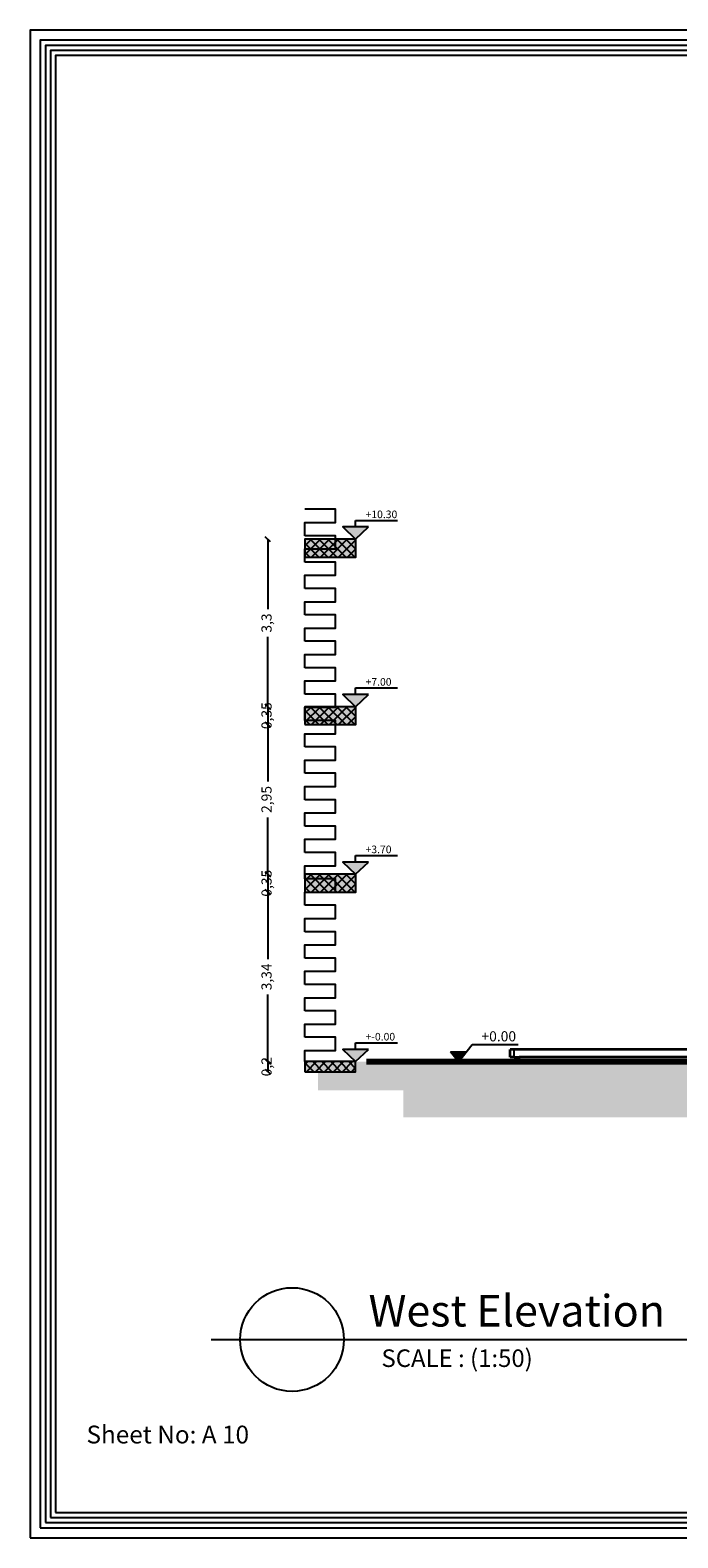
# Model space of a CAD drawing. Units: metres. Extents: x 0 to 1394, y -48 to 347.
# Drawn here: x 1344 to 1356, y -11 to 19 of the extents above; entities that cross this region are included whole.
import ezdxf

# ---------------------------------------------------------------- set-up
doc = ezdxf.new("R2010")
doc.units = ezdxf.units.M
doc.header["$MEASUREMENT"] = 0
doc.layers.add('DIMI', color=7, linetype='Continuous')
doc.layers.add('Hatch', color=253, linetype='Continuous', lineweight=9)
doc.layers.add('Internal partitionss', color=251, linetype='Continuous', lineweight=30)
doc.styles.get("Standard").update_dxf_attribs({"font": 'arial.ttf'})
doc.dimstyles.new('nisreen', dxfattribs={"dimtxt": 0.2, "dimasz": 0.1, "dimexe": 1.25, "dimexo": 0.625, "dimgap": 0.09, "dimtad": 0, "dimtxsty": 'Standard', "dimblk": 'OBLIQUE', "dimcen": 0.1, "dimse1": 1, "dimse2": 1, "dimclrd": 256, "dimclrt": 256, "dimazin": 0, "dimtfac": 1, "dimtmove": 0, "dimatfit": 3, "dimfxl": 1, "dimlwd": -1, "dimarcsym": 0})

# ---------------------------------------------------------------- blocks, each defined once
blk = doc.blocks.new('nn')
at = {"layer": 'Hatch', "true_color": 0x000000, "transparency": 33554636}
h = blk.add_hatch(color=18, dxfattribs=at)
h.dxf.hatch_style = 1
h.paths.add_polyline_path([(575.557, 159.981), (575.709, 160.172), (575.397, 160.172)])
for p, q in [((575.557, 159.981), (575.397, 160.172)), ((575.397, 160.172), (575.709, 160.172)), ((575.557, 159.981), (575.826, 160.32)), ((575.826, 160.32), (576.734, 160.32))]:
    blk.add_line(p, q)
blk = doc.blocks.new('gfdgdfgdf')
at = {"layer": 'Internal partitionss', "lineweight": 25, "transparency": 33554687}
h = blk.add_hatch(color=9, dxfattribs=at)
h.dxf.hatch_style = 1
h.paths.add_polyline_path([(241.925, 12.196), (242.093, 12.035), (242.262, 12.196)])
at = {"lineweight": 25}
blk.add_line((242.093, 12.282), (242.642, 12.282), dxfattribs=at)
blk.add_lwpolyline([(242.093, 12.196), (242.093, 12.282)], dxfattribs=at)
blk.add_lwpolyline([(242.262, 12.196), (241.925, 12.196), (242.093, 12.035)], close=True, dxfattribs=at)
blk = doc.blocks.new('1')
for points in [[(42.362, -22.313), (42.362, -22.053), (42.962, -22.053), (42.962, -21.793), (42.362, -21.793)], [(42.362, -22.833), (42.362, -22.573), (42.962, -22.573), (42.962, -22.313), (42.362, -22.313)], [(42.362, -23.353), (42.362, -23.093), (42.962, -23.093), (42.962, -22.833), (42.362, -22.833)], [(42.362, -23.873), (42.362, -23.613), (42.962, -23.613), (42.962, -23.353), (42.362, -23.353)], [(42.362, -24.393), (42.362, -24.133), (42.962, -24.133), (42.962, -23.873), (42.362, -23.873)], [(42.362, -24.913), (42.362, -24.653), (42.962, -24.653), (42.962, -24.393), (42.362, -24.393)], [(42.362, -25.433), (42.362, -25.173), (42.962, -25.173), (42.962, -24.913), (42.362, -24.913)], [(42.362, -25.953), (42.362, -25.693), (42.962, -25.693), (42.962, -25.433), (42.362, -25.433)], [(42.362, -26.473), (42.362, -26.213), (42.962, -26.213), (42.962, -25.953), (42.362, -25.953)], [(42.362, -26.993), (42.362, -26.733), (42.962, -26.733), (42.962, -26.473), (42.362, -26.473)], [(42.362, -27.513), (42.362, -27.253), (42.962, -27.253), (42.962, -26.993), (42.362, -26.993)], [(42.362, -28.033), (42.362, -27.773), (42.962, -27.773), (42.962, -27.513), (42.362, -27.513)], [(42.362, -28.553), (42.362, -28.293), (42.962, -28.293), (42.962, -28.033), (42.362, -28.033)], [(42.362, -29.073), (42.362, -28.813), (42.962, -28.813), (42.962, -28.553), (42.362, -28.553)], [(42.362, -29.593), (42.362, -29.333), (42.962, -29.333), (42.962, -29.073), (42.362, -29.073)], [(42.362, -30.113), (42.362, -29.853), (42.962, -29.853), (42.962, -29.593), (42.362, -29.593)], [(42.362, -30.633), (42.362, -30.373), (42.962, -30.373), (42.962, -30.113), (42.362, -30.113)], [(42.362, -31.153), (42.362, -30.893), (42.962, -30.893), (42.962, -30.633), (42.362, -30.633)], [(42.362, -31.673), (42.362, -31.413), (42.962, -31.413), (42.962, -31.153), (42.362, -31.153)], [(42.362, -32.193), (42.362, -31.933), (42.962, -31.933), (42.962, -31.673), (42.362, -31.673)], [(42.962, -32.673), (42.362, -32.673), (42.362, -32.453), (42.962, -32.453), (42.962, -32.193), (42.362, -32.193)]]:
    blk.add_lwpolyline(points)
blk = doc.blocks.new('dfdffdf')
at = {"layer": 'Internal partitionss', "lineweight": 25, "true_color": 0xffffff, "transparency": 33554687}
h = blk.add_hatch(color=7, dxfattribs=at)
h.dxf.hatch_style = 1
h.paths.add_polyline_path([(240.833, 6.285), (241.832, 6.285), (241.832, 6.485), (240.833, 6.485)])
at = {"layer": 'Internal partitionss', "lineweight": 25, "transparency": 33554687}
h = blk.add_hatch(dxfattribs=at)
h.set_pattern_fill('ANSI37', color=9)
h.set_pattern_definition([(45, (0.00074, -5.55004), (-0.08838835, 0.08838835), []), (135, (0.00074, -5.55004), (-0.08838835, -0.08838835), [])])
h.paths.add_polyline_path([(240.833, 6.285), (241.832, 6.285), (241.832, 6.485), (240.833, 6.485)])
at = {"lineweight": 25}
blk.add_lwpolyline([(240.833, 6.285), (241.832, 6.285), (241.832, 6.485), (240.833, 6.485)], close=True, dxfattribs=at)
blk = doc.blocks.new('_Oblique')
at = {"color": 0, "linetype": 'ByBlock', "lineweight": -2}
blk.add_line((-0.5, -0.5), (0.5, 0.5), dxfattribs=at)
blk = doc.blocks.new('*D1757')
at = {"layer": 'DEFPOINTS', "color": 0, "transparency": 16777216}
for p in [(1349.144, 8.844), (1348.414, 5.544), (1349.144, 5.544)]:
    blk.add_point(p, dxfattribs=at)
at = {"layer": 'DIMI', "transparency": 16777216}
for p, q in [((1348.414, 8.844), (1348.414, 7.466)), ((1348.414, 5.544), (1348.414, 6.922))]:
    blk.add_line(p, q, dxfattribs=at)
at = {"layer": 'DIMI', "transparency": 16777216, "xscale": 0.1, "yscale": 0.1, "zscale": 0.1}
for p, rotation in [((1348.414, 8.844), 90), ((1348.414, 5.544), 270)]:
    blk.add_blockref('_Oblique', p, dxfattribs=dict(at, rotation=rotation))
at = {"layer": 'DIMI', "lineweight": 25, "transparency": 16777216, "insert": (1348.414, 7.194), "char_height": 0.2, "attachment_point": 5, "rotation": 90}
blk.add_mtext('3,3', dxfattribs=at)
blk = doc.blocks.new('*D1747')
at = {"layer": 'DEFPOINTS', "color": 0, "transparency": 16777216}
for p in [(1349.144, 5.194), (1348.414, 2.244), (1349.144, 2.244)]:
    blk.add_point(p, dxfattribs=at)
at = {"layer": 'DIMI', "transparency": 16777216}
for p, q in [((1348.414, 5.194), (1348.414, 4.071)), ((1348.414, 2.244), (1348.414, 3.366))]:
    blk.add_line(p, q, dxfattribs=at)
at = {"layer": 'DIMI', "transparency": 16777216, "xscale": 0.1, "yscale": 0.1, "zscale": 0.1}
for p, rotation in [((1348.414, 5.194), 90), ((1348.414, 2.244), 270)]:
    blk.add_blockref('_Oblique', p, dxfattribs=dict(at, rotation=rotation))
at = {"layer": 'DIMI', "lineweight": 25, "transparency": 16777216, "insert": (1348.414, 3.719), "char_height": 0.2, "attachment_point": 5, "rotation": 90}
blk.add_mtext('2,95', dxfattribs=at)
blk = doc.blocks.new('*D1748')
at = {"layer": 'DEFPOINTS', "color": 0, "transparency": 16777216}
for p in [(1349.144, 5.544), (1348.414, 5.194), (1349.144, 5.194)]:
    blk.add_point(p, dxfattribs=at)
at = {"layer": 'DIMI', "transparency": 16777216}
blk.add_line((1348.414, 5.544), (1348.414, 5.194), dxfattribs=at)
at = {"layer": 'DIMI', "transparency": 16777216, "xscale": 0.1, "yscale": 0.1, "zscale": 0.1}
for p, rotation in [((1348.414, 5.544), 90), ((1348.414, 5.194), 270)]:
    blk.add_blockref('_Oblique', p, dxfattribs=dict(at, rotation=rotation))
at = {"layer": 'DIMI', "lineweight": 25, "transparency": 16777216, "insert": (1348.414, 5.369), "char_height": 0.2, "attachment_point": 5, "rotation": 90}
blk.add_mtext('0,35', dxfattribs=at)
blk = doc.blocks.new('*D1749')
at = {"layer": 'DEFPOINTS', "color": 0, "transparency": 16777216}
for p in [(1349.144, 2.244), (1348.414, 1.894), (1349.144, 1.894)]:
    blk.add_point(p, dxfattribs=at)
at = {"layer": 'DIMI', "transparency": 16777216}
blk.add_line((1348.414, 2.244), (1348.414, 1.894), dxfattribs=at)
at = {"layer": 'DIMI', "transparency": 16777216, "xscale": 0.1, "yscale": 0.1, "zscale": 0.1}
for p, rotation in [((1348.414, 2.244), 90), ((1348.414, 1.894), 270)]:
    blk.add_blockref('_Oblique', p, dxfattribs=dict(at, rotation=rotation))
at = {"layer": 'DIMI', "lineweight": 25, "transparency": 16777216, "insert": (1348.414, 2.069), "char_height": 0.2, "attachment_point": 5, "rotation": 90}
blk.add_mtext('0,35', dxfattribs=at)
blk = doc.blocks.new('*D1750')
at = {"layer": 'DEFPOINTS', "color": 0, "transparency": 16777216}
for p in [(1349.144, 1.894), (1348.414, -1.446), (1349.144, -1.446)]:
    blk.add_point(p, dxfattribs=at)
at = {"layer": 'DIMI', "transparency": 16777216}
for p, q in [((1348.414, 1.894), (1348.414, 0.573)), ((1348.414, -1.446), (1348.414, -0.126))]:
    blk.add_line(p, q, dxfattribs=at)
at = {"layer": 'DIMI', "transparency": 16777216, "xscale": 0.1, "yscale": 0.1, "zscale": 0.1}
for p, rotation in [((1348.414, 1.894), 90), ((1348.414, -1.446), 270)]:
    blk.add_blockref('_Oblique', p, dxfattribs=dict(at, rotation=rotation))
at = {"layer": 'DIMI', "lineweight": 25, "transparency": 16777216, "insert": (1348.414, 0.224), "char_height": 0.2, "attachment_point": 5, "rotation": 90}
blk.add_mtext('3,34', dxfattribs=at)
blk = doc.blocks.new('*D1751')
at = {"layer": 'DEFPOINTS', "color": 0, "transparency": 16777216}
for p in [(1349.144, -1.446), (1348.414, -1.646), (1349.144, -1.646)]:
    blk.add_point(p, dxfattribs=at)
at = {"layer": 'DIMI', "transparency": 16777216}
blk.add_line((1348.414, -1.446), (1348.414, -1.646), dxfattribs=at)
at = {"layer": 'DIMI', "transparency": 16777216, "xscale": 0.1, "yscale": 0.1, "zscale": 0.1}
for p, rotation in [((1348.414, -1.446), 90), ((1348.414, -1.646), 270)]:
    blk.add_blockref('_Oblique', p, dxfattribs=dict(at, rotation=rotation))
at = {"layer": 'DIMI', "lineweight": 25, "transparency": 16777216, "insert": (1348.414, -1.546), "char_height": 0.2, "attachment_point": 5, "rotation": 90}
blk.add_mtext('0,2', dxfattribs=at)

msp = doc.modelspace()

# ---------------------------------------------------------------- hatches: boundary and pattern name
at = {"true_color": 0x636466}
h = msp.add_hatch(color=251, dxfattribs=at)
h.dxf.hatch_style = 1
h.paths.add_polyline_path([(1349.402, -1.446), (1377.723, -1.446), (1377.723, -2.013), (1349.402, -2.013)])
at = {"true_color": 0xc7c8ca}
h = msp.add_hatch(color=9, dxfattribs=at)
h.dxf.hatch_style = 1
h.paths.add_polyline_path([(1351.082, -2.013), (1377.863, -2.013), (1377.863, -2.54), (1351.082, -2.54)])
at = {"layer": 'Internal partitionss', "lineweight": 25, "true_color": 0xffffff, "transparency": 33554687}
h = msp.add_hatch(color=7, dxfattribs=at)
h.dxf.hatch_style = 1
h.paths.add_polyline_path([(1349.144, 8.494), (1350.144, 8.494), (1350.144, 8.844), (1349.144, 8.844)])
at = {"layer": 'Internal partitionss', "lineweight": 25, "transparency": 33554687}
h = msp.add_hatch(dxfattribs=at)
h.set_pattern_fill('ANSI37', color=9)
h.set_pattern_definition([(45, (1108.31184, -3.19083), (-0.08838835, 0.08838835), []), (135, (1108.31184, -3.19083), (-0.08838835, -0.08838835), [])])
h.paths.add_polyline_path([(1349.144, 8.494), (1350.144, 8.494), (1350.144, 8.844), (1349.144, 8.844)])
at = {"layer": 'Internal partitionss', "lineweight": 25, "true_color": 0xffffff, "transparency": 33554687}
h = msp.add_hatch(color=7, dxfattribs=at)
h.dxf.hatch_style = 1
h.paths.add_polyline_path([(1349.144, 5.194), (1350.144, 5.194), (1350.144, 5.544), (1349.144, 5.544)])
at = {"layer": 'Internal partitionss', "lineweight": 25, "transparency": 33554687}
h = msp.add_hatch(dxfattribs=at)
h.set_pattern_fill('ANSI37', color=9)
h.set_pattern_definition([(45, (1108.31184, -6.49083), (-0.08838835, 0.08838835), []), (135, (1108.31184, -6.49083), (-0.08838835, -0.08838835), [])])
h.paths.add_polyline_path([(1349.144, 5.194), (1350.144, 5.194), (1350.144, 5.544), (1349.144, 5.544)])
at = {"layer": 'Internal partitionss', "lineweight": 25, "true_color": 0xffffff, "transparency": 33554687}
h = msp.add_hatch(color=7, dxfattribs=at)
h.dxf.hatch_style = 1
h.paths.add_polyline_path([(1349.144, 1.894), (1350.144, 1.894), (1350.144, 2.244), (1349.144, 2.244)])
at = {"layer": 'Internal partitionss', "lineweight": 25, "transparency": 33554687}
h = msp.add_hatch(dxfattribs=at)
h.set_pattern_fill('ANSI37', color=9)
h.set_pattern_definition([(45, (1108.31184, -9.79083), (-0.08838835, 0.08838835), []), (135, (1108.31184, -9.79083), (-0.08838835, -0.08838835), [])])
h.paths.add_polyline_path([(1349.144, 1.894), (1350.144, 1.894), (1350.144, 2.244), (1349.144, 2.244)])

# ---------------------------------------------------------------- linework, layer by layer
at = {"lineweight": 25}
msp.add_line((1349.144, 1.994), (1349.144, 1.894), dxfattribs=at)
at = {"lineweight": 80}
msp.add_line((1350.356, -1.446), (1379.7, -1.446), dxfattribs=at)
at = {"lineweight": 35}
for p, q in [((1353.186, -1.356), (1353.186, -1.206)), ((1353.266, -1.206), (1353.186, -1.206)), ((1353.266, -1.356), (1353.186, -1.356)), ((1354.065, -1.206), (1353.266, -1.206)), ((1353.266, -1.356), (1353.286, -1.356)), ((1353.286, -1.356), (1353.366, -1.356)), ((1358.365, -1.356), (1353.366, -1.356)), ((1354.701, -1.206), (1354.065, -1.206)), ((1356.261, -1.206), (1354.701, -1.206)), ((1357.362, -1.206), (1356.261, -1.206))]:
    msp.add_line(p, q, dxfattribs=at)
for p, q in [((1353.266, -1.356), (1353.266, -1.206)), ((1353.286, -1.356), (1353.286, -1.446)), ((1353.366, -1.356), (1353.366, -1.446))]:
    msp.add_line(p, q)
for points in [[(1343.732, -10.827), (1385.732, -10.827), (1385.732, 18.873), (1343.732, 18.873)], [(1343.932, -10.627), (1385.532, -10.627), (1385.532, 18.673), (1343.932, 18.673)], [(1344.032, -10.527), (1385.432, -10.527), (1385.432, 18.573), (1344.032, 18.573)], [(1344.132, -10.427), (1385.332, -10.427), (1385.332, 18.473), (1344.132, 18.473)], [(1344.232, -10.327), (1385.232, -10.327), (1385.232, 18.373), (1344.232, 18.373)]]:
    msp.add_lwpolyline(points, close=True)
at = {"lineweight": 25}
for points in [[(1349.144, 8.494), (1350.144, 8.494), (1350.144, 8.844), (1349.144, 8.844)], [(1349.144, 5.194), (1350.144, 5.194), (1350.144, 5.544), (1349.144, 5.544)], [(1349.144, 1.894), (1350.144, 1.894), (1350.144, 2.244), (1349.144, 2.244)]]:
    msp.add_lwpolyline(points, close=True, dxfattribs=at)
msp.add_lwpolyline([(1347.298, -6.92), (1357.483, -6.92)])
msp.add_circle((1348.891, -6.92), 1.021)

# ---------------------------------------------------------------- block references
for name, p in [('1', (1306.782, 31.227)), ('nn', (776.613, -161.428))]:
    msp.add_blockref(name, p)
at = {"lineweight": 25, "xscale": 1.5, "yscale": 1.5, "zscale": 1.5}
for p in [(987.004, -9.208), (987.004, -12.508), (987.004, -15.808), (987.004, -19.498)]:
    msp.add_blockref('gfdgdfgdf', p, dxfattribs=at)
at = {"lineweight": 25}
msp.add_blockref('dfdffdf', (1108.311, -7.931), dxfattribs=at)

# ---------------------------------------------------------------- texts
at = {"lineweight": 25, "char_height": 0.15, "attachment_point": 1}
for s, insert in [('+10.30', (1350.339, 9.41)), ('+7.00', (1350.339, 6.11)), ('+3.70', (1350.339, 2.81)), ('+-0.00', (1350.339, -0.88))]:
    msp.add_mtext_dynamic_manual_height_columns(s, width=0.74699, gutter_width=0.75, heights=[0], dxfattribs=dict(at, insert=insert))
at = {"insert": (1352.622, -0.847), "char_height": 0.2, "attachment_point": 1}
msp.add_mtext_dynamic_manual_height_columns('+0.00', width=0.88855, gutter_width=1, heights=[0], dxfattribs=at)
at = {"color": 253, "attachment_point": 1}
for s, width, heights, insert, char_height in [('{\\fTimes New Roman|b0|i0|c0|p18;\\C0;West Elevation}', 15.36578, [5.573], (1350.398, -6.042), 0.62234), ('{\\fTimes New Roman|b0|i0|c0|p18;\\C0;SCALE : (1:50)}', 8.53655, [3.096], (1350.652, -7.115), 0.34574)]:
    msp.add_mtext_dynamic_manual_height_columns(s, width=width, gutter_width=0, heights=heights, dxfattribs=dict(at, insert=insert, char_height=char_height))
at = {"color": 0, "insert": (1344.842, -8.616), "char_height": 0.35106, "attachment_point": 1}
msp.add_mtext_dynamic_manual_height_columns('Sheet No: A 10', width=4.39523, gutter_width=1, heights=[0], dxfattribs=at)

# ---------------------------------------------------------------- dimensions: what is measured, and where the dimension line sits
at = {"layer": 'DIMI', "lineweight": 25}
for base, p1, p2, picture, middle in [((1348.414, 5.544), (1349.144, 8.844), (1349.144, 5.544), '*D1757', (1348.414, 7.194)), ((1348.414, 2.244), (1349.144, 5.194), (1349.144, 2.244), '*D1747', (1348.414, 3.719)), ((1348.414, -1.446), (1349.144, 1.894), (1349.144, -1.446), '*D1750', (1348.414, 0.224))]:
    dim = msp.add_linear_dim(base=base, p1=p1, p2=p2, angle=90, dimstyle='nisreen', dxfattribs=at)
    dim.commit()
    dim.dimension.update_dxf_attribs({"geometry": picture, "text_midpoint": middle})
for base, p1, p2, picture, middle in [((1348.414, 5.194), (1349.144, 5.544), (1349.144, 5.194), '*D1748', (1348.414, 5.369)), ((1348.414, 1.894), (1349.144, 2.244), (1349.144, 1.894), '*D1749', (1348.414, 2.069)), ((1348.414, -1.646), (1349.144, -1.446), (1349.144, -1.646), '*D1751', (1348.414, -1.546))]:
    dim = msp.add_linear_dim(base=base, p1=p1, p2=p2, angle=90, dimstyle='nisreen', dxfattribs=at)
    dim.commit()
    dim.dimension.update_dxf_attribs({"geometry": picture, "text_midpoint": middle, "dimtype": 160})

doc.saveas('drawing.dxf')
